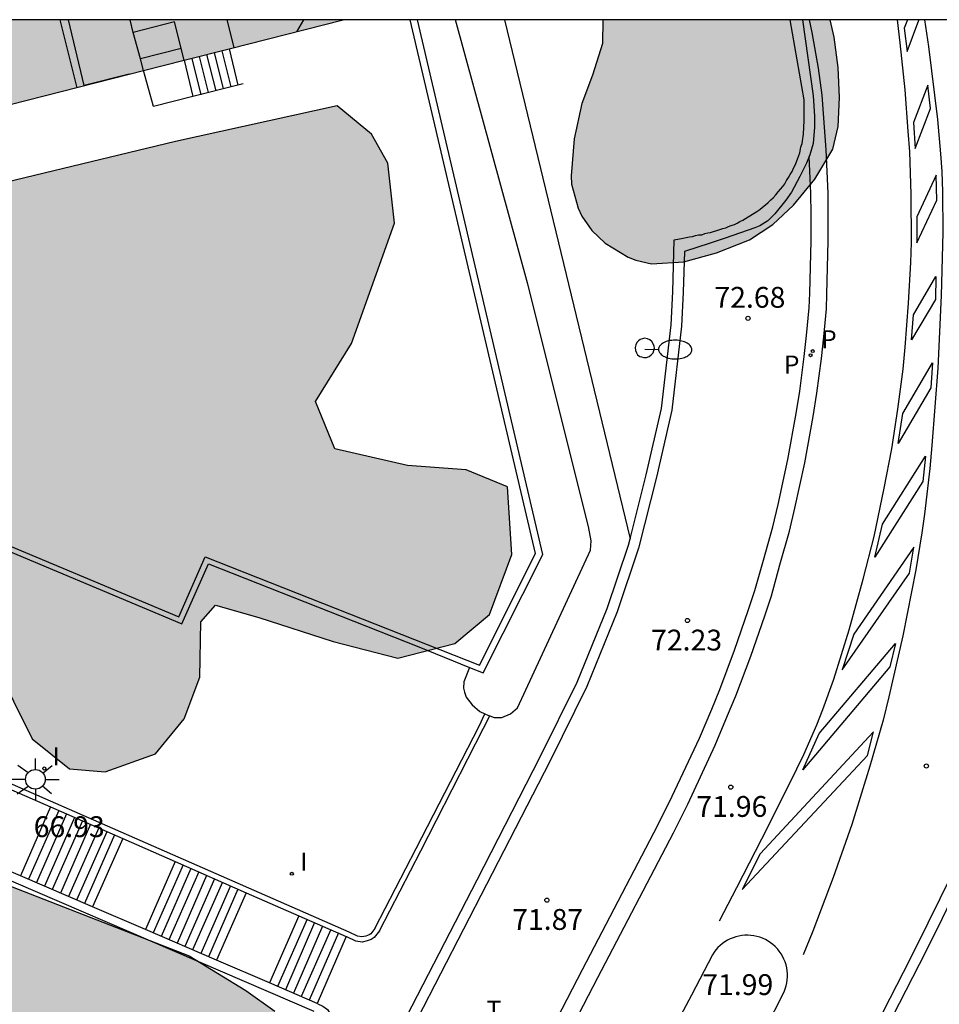
# Model space of a CAD drawing. Units: millimetres. Extents: x 581693 to 582046, y 4794540 to 4794791.
# Drawn here: x 581763 to 581796, y 4794755 to 4794790 of the extents above; entities that cross this region are included whole.
import ezdxf

# ---------------------------------------------------------------- set-up
doc = ezdxf.new("R2010")
doc.units = ezdxf.units.MM
for name, color, linetype in [('010106', 9, 'Continuous'), ('020204', 9, 'Continuous'), ('020308', 9, 'Continuous'), ('060108', 9, 'Continuous'), ('060113', 4, 'Continuous'), ('060117', 9, 'Continuous'), ('060141', 9, 'Continuous'), ('060145', 9, 'Continuous'), ('070105', 6, 'Continuous'), ('080109', 9, 'Continuous'), ('080110', 9, 'Continuous'), ('100105', 3, 'Continuous'), ('100106', 63, 'Continuous'), ('100107', 3, 'Continuous'), ('100112', 9, 'Continuous'), ('100116', 71, 'Continuous'), ('210205', 4, 'Continuous'), ('210305', 4, 'Continuous'), ('240305', 1, 'Continuous'), ('250202', 9, 'Continuous'), ('250206', 9, 'Continuous'), ('260101', 9, 'Continuous'), ('270204', 9, 'Continuous'), ('270304', 9, 'Continuous'), ('990501', 21, 'Continuous'), ('990504', 63, 'Continuous')]:
    doc.layers.add(name, color=color, linetype=linetype)
doc.layers.add('080111', color=7, linetype='Continuous', lineweight=30)
doc.styles.add('ARIAL', font='ARIAL.TTF', dxfattribs={"height": 1})
doc.styles.add('ROMANS', font='romans__.ttf', dxfattribs={"height": 1})

# ---------------------------------------------------------------- blocks, each defined once
blk = doc.blocks.new('COTAPU')
blk.add_circle((0, 0), 0.075)
blk = doc.blocks.new('REIND')
blk.add_circle((0, 0), 0.055)
blk = doc.blocks.new('PLUVI3')
blk.add_circle((0, 0), 0.055)
blk = doc.blocks.new('FAREDI')
blk.add_line((0, 0), (0.5, 0))
blk.add_lwpolyline([(0.5, 0, 0.159986), (0.538, -0.117, 0.106322), (0.675, -0.238, 0.071006), (0.858, -0.309, 0.057309), (1.099, -0.337, 0.057309), (1.339, -0.309, 0.071006), (1.522, -0.238, 0.106322), (1.659, -0.117, 0.159986), (1.697, 0, 0.159986), (1.659, 0.117, 0.106322), (1.522, 0.238, 0.071006), (1.339, 0.309, 0.057309), (1.099, 0.337, 0.057309), (0.858, 0.309, 0.071006), (0.675, 0.238, 0.106322), (0.538, 0.117, 0.159986)], format="xyb", close=True)
blk = doc.blocks.new('FAROLA')
for p, q in [((0, 0.355), (0, 0.755)), ((-0.63, 0.51), (-0.255, 0.245)), ((0.605, 0.49), (0.276, 0.223)), ((-0.355, 0), (-0.895, 0)), ((0.355, 0), (0.855, 0)), ((-0.65, -0.52), (-0.255, -0.24)), ((0.585, -0.52), (0.256, -0.246)), ((0, -0.355), (0, -0.755))]:
    blk.add_line(p, q)
blk.add_circle((0, 0), 0.355)

msp = doc.modelspace()

# ---------------------------------------------------------------- hatches: boundary and pattern name
at = {"layer": '990501'}
msp.add_hatch(color=256, dxfattribs=at).paths.add_polyline_path([(581774.777, 4794790.221), (581727.408, 4794790.222), (581728.853, 4794784.554), (581730.297, 4794778.885), (581752.538, 4794784.553)])
at = {"layer": '990504'}
for points in [[(581784.135, 4794790.221), (581792.312, 4794790.22), (581792.453, 4794789.59), (581792.603, 4794788.5), (581792.643, 4794787.42), (581792.593, 4794786.38), (581792.403, 4794785.56), (581791.753, 4794784.481), (581790.993, 4794783.541), (581790.243, 4794782.851), (581789.403, 4794782.301), (581788.213, 4794781.831), (581787.043, 4794781.501), (581785.873, 4794781.431), (581785.313, 4794781.561), (581785.033, 4794781.671), (581784.213, 4794782.171), (581783.733, 4794782.631), (581783.373, 4794783.151), (581783.243, 4794783.431), (581783.003, 4794784.301), (581782.993, 4794784.601), (581783.093, 4794785.931), (581783.373, 4794787.201), (581783.753, 4794788.221), (581784.113, 4794789.371)], [(581774.563, 4794787.121), (581768.743, 4794785.841), (581761.964, 4794784.201), (581756.334, 4794782.391), (581750.284, 4794781.332), (581750.034, 4794778.692), (581750.804, 4794776.752), (581752.324, 4794774.082), (581753.464, 4794772.662), (581755.834, 4794771.172), (581758.963, 4794770.082), (581761.553, 4794768.422), (581763.593, 4794764.332), (581764.933, 4794763.252), (581766.213, 4794763.142), (581768.023, 4794763.792), (581769.053, 4794765.052), (581769.623, 4794766.552), (581769.653, 4794768.541), (581770.183, 4794769.141), (581771.743, 4794768.701), (581774.423, 4794767.831), (581776.743, 4794767.231), (581778.803, 4794767.761), (581780.053, 4794768.811), (581780.853, 4794770.971), (581780.693, 4794773.401), (581779.213, 4794774.011), (581777.093, 4794774.171), (581774.483, 4794774.771), (581773.783, 4794776.481), (581775.083, 4794778.561), (581776.623, 4794782.901), (581776.393, 4794785.061), (581775.803, 4794786.101)], [(581740.974, 4794767.912), (581741.494, 4794768.232), (581741.974, 4794768.312), (581742.324, 4794768.232), (581745.284, 4794766.792), (581753.303, 4794763.382), (581760.673, 4794759.852), (581769.233, 4794756.512), (581771.283, 4794755.272), (581772.323, 4794754.522), (581772.613, 4794754.212), (581772.753, 4794753.802), (581772.873, 4794753.062), (581772.803, 4794752.422), (581772.473, 4794751.592), (581770.403, 4794747.962), (581769.673, 4794746.332), (581768.453, 4794743.922), (581767.993, 4794742.932), (581767.393, 4794741.972), (581766.983, 4794741.402), (581765.723, 4794740.732), (581764.373, 4794740.732), (581762.683, 4794741.302), (581758.793, 4794742.912), (581756.423, 4794744.192), (581755.493, 4794745.792), (581755.393, 4794747.172), (581755.783, 4794749.522), (581755.103, 4794751.552), (581754.353, 4794752.792), (581753.593, 4794754.722), (581754.593, 4794756.752), (581754.543, 4794757.382), (581752.683, 4794758.022), (581748.173, 4794756.802), (581746.953, 4794757.152), (581745.734, 4794758.392), (581745.464, 4794761.232), (581745.064, 4794762.772), (581743.484, 4794763.682), (581741.614, 4794763.062), (581740.474, 4794763.302), (581739.564, 4794763.852), (581739.154, 4794764.482), (581738.774, 4794765.962), (581739.484, 4794767.422), (581739.964, 4794767.762)]]:
    msp.add_hatch(color=256, dxfattribs=at).paths.add_polyline_path(points)

# ---------------------------------------------------------------- linework, layer by layer
at = {"layer": '010106', "flags": 128}
msp.add_lwpolyline([(581694.18, 4794540.23), (582044.17, 4794540.222), (582044.176, 4794790.215), (581694.186, 4794790.222)], close=True, dxfattribs=at)
at = {"layer": '060108'}
for points in [[(581785.11, 4794771.532, 72.415), (581785.683, 4794773.841, 72.588), (581786.233, 4794776.221, 72.688), (581786.583, 4794779.231, 72.788), (581786.643, 4794780.421, 72.868), (581786.693, 4794782.301, 72.998), (581787.023, 4794782.351, 73.008), (581787.123, 4794782.381, 73.008), (581787.243, 4794782.401, 73.008), (581787.353, 4794782.421, 73.008), (581787.463, 4794782.451, 73.008), (581787.573, 4794782.471, 73.008), (581787.693, 4794782.481, 73.008), (581787.793, 4794782.521, 73.008), (581787.903, 4794782.551, 73.008), (581788.003, 4794782.561, 73.008), (581788.113, 4794782.601, 73.008), (581788.233, 4794782.631, 73.008), (581788.343, 4794782.671, 73.008), (581788.443, 4794782.701, 73.008), (581788.553, 4794782.731, 73.008), (581788.653, 4794782.771, 73.018), (581788.743, 4794782.811, 73.018), (581788.863, 4794782.851, 73.018), (581788.963, 4794782.901, 73.018), (581789.063, 4794782.951, 73.018), (581789.163, 4794783.001, 73.018), (581789.363, 4794783.121, 73.028), (581789.573, 4794783.251, 73.028), (581789.673, 4794783.311, 73.028), (581789.783, 4794783.391, 73.028), (581789.873, 4794783.471, 73.038), (581789.983, 4794783.561, 73.038), (581790.073, 4794783.641, 73.038), (581790.173, 4794783.731, 73.048), (581790.253, 4794783.811, 73.048), (581790.353, 4794783.921, 73.048), (581790.433, 4794784.021, 73.058), (581790.523, 4794784.121, 73.058), (581790.603, 4794784.221, 73.058), (581790.673, 4794784.311, 73.058), (581790.743, 4794784.431, 73.078), (581790.813, 4794784.541, 73.078), (581790.873, 4794784.651, 73.088), (581790.943, 4794784.761, 73.088), (581790.993, 4794784.881, 73.088), (581791.053, 4794784.981, 73.088), (581791.103, 4794785.101, 73.108), (581791.143, 4794785.231, 73.118), (581791.213, 4794785.431, 73.128), (581791.253, 4794785.631, 73.138), (581791.283, 4794785.7, 73.138), (581791.303, 4794785.77, 73.148), (581791.313, 4794785.85, 73.148), (581791.323, 4794785.94, 73.158), (581791.343, 4794786.02, 73.158), (581791.353, 4794786.1, 73.168), (581791.353, 4794786.19, 73.178), (581791.363, 4794786.27, 73.178), (581791.363, 4794786.35, 73.188), (581791.363, 4794786.43, 73.188), (581791.373, 4794786.51, 73.198), (581791.373, 4794786.6, 73.198), (581791.373, 4794786.68, 73.198), (581791.373, 4794786.76, 73.218), (581791.373, 4794786.84, 73.218), (581791.373, 4794786.93, 73.228), (581791.373, 4794787.01, 73.228), (581791.373, 4794787.09, 73.228), (581791.373, 4794787.18, 73.248), (581791.373, 4794787.26, 73.248), (581791.373, 4794787.34, 73.258), (581790.866, 4794790.22, 73.428)], [(581767.552, 4794736.002, 71.308), (581770.112, 4794740.812, 71.528), (581773.143, 4794746.692, 71.658), (581776.293, 4794752.832, 71.788), (581779.603, 4794759.252, 71.978), (581781.873, 4794763.681, 72.148), (581783.203, 4794766.371, 72.178), (581784.283, 4794769.021, 72.268), (581785.053, 4794771.301, 72.398), (581785.11, 4794771.532, 72.415)], [(581766.962, 4794700.873, 70.778), (581769.232, 4794705.343, 70.758), (581772.172, 4794710.963, 70.838), (581777.662, 4794721.603, 71.078), (581780.862, 4794727.832, 71.168), (581783.362, 4794732.652, 71.258), (581786.222, 4794738.272, 71.368), (581788.432, 4794742.512, 71.478), (581790.922, 4794747.202, 71.588), (581792.982, 4794751.251, 71.678), (581793.832, 4794752.911, 71.728), (581795.522, 4794756.221, 71.838), (581796.182, 4794757.521, 71.938), (581797.042, 4794759.291, 72.078)], [(581776.093, 4794757.422, 72.028), (581775.893, 4794757.172, 72.018), (581775.793, 4794757.102, 72.018), (581775.643, 4794757.052, 72.018), (581775.463, 4794757.012, 72.028), (581775.243, 4794757.042, 72.028), (581774.913, 4794757.202, 72.018)], [(581789.968, 4794753.878, 71.861), (581790.651, 4794755.227, 71.92), (581790.691, 4794755.33, 71.921), (581790.723, 4794755.435, 71.921), (581790.748, 4794755.542, 71.922), (581790.764, 4794755.65, 71.923), (581790.771, 4794755.76, 71.923), (581790.771, 4794755.87, 71.924), (581790.762, 4794755.979, 71.925), (581790.745, 4794756.088, 71.926), (581790.72, 4794756.195, 71.926), (581790.686, 4794756.299, 71.927), (581790.645, 4794756.401, 71.928), (581790.597, 4794756.5, 71.928), (581790.541, 4794756.594, 71.929), (581790.478, 4794756.684, 71.93), (581790.408, 4794756.769, 71.93), (581790.332, 4794756.849, 71.931), (581790.251, 4794756.922, 71.932), (581790.164, 4794756.99, 71.933), (581790.072, 4794757.05, 71.933), (581789.976, 4794757.103, 71.934), (581789.877, 4794757.149, 71.932), (581789.775, 4794757.187, 71.93), (581789.671, 4794757.217, 71.928), (581789.564, 4794757.24, 71.925), (581789.456, 4794757.254, 71.923), (581789.347, 4794757.26, 71.921), (581789.238, 4794757.258, 71.919), (581789.13, 4794757.248, 71.917), (581789.022, 4794757.23, 71.915), (581788.917, 4794757.203, 71.912), (581788.813, 4794757.169, 71.91), (581788.713, 4794757.128, 71.908), (581788.615, 4794757.078, 71.906), (581788.522, 4794757.022, 71.904), (581788.433, 4794756.959, 71.902), (581788.35, 4794756.889, 71.9), (581788.271, 4794756.814, 71.897), (581788.199, 4794756.732, 71.895), (581788.133, 4794756.646, 71.893), (581788.073, 4794756.554, 71.891), (581787.32, 4794755.107, 71.84), (581786.412, 4794753.391, 71.789)]]:
    msp.add_polyline3d(points, dxfattribs=at)
at = {"layer": '060113'}
for points in [[(581781.392, 4794750.802, 71.558), (581783.942, 4794755.732, 71.688), (581786.672, 4794760.941, 71.888), (581787.192, 4794761.981, 71.918), (581788.172, 4794764.101, 71.968), (581788.612, 4794765.171, 72.018), (581788.912, 4794765.881, 72.048), (581789.453, 4794767.311, 72.108), (581789.953, 4794768.761, 72.158), (581790.193, 4794769.481, 72.178), (581790.503, 4794770.591, 72.218), (581790.843, 4794771.811, 72.268), (581791.043, 4794772.631, 72.308), (581791.393, 4794774.271, 72.378), (581791.693, 4794775.941, 72.448), (581791.833, 4794776.771, 72.478), (581791.993, 4794778.021, 72.548), (581792.083, 4794778.801, 72.608), (581792.173, 4794779.811, 72.688), (581792.193, 4794780.341, 72.718), (581792.243, 4794782.251, 72.808), (581792.243, 4794783.211, 72.858), (581792.233, 4794783.981, 72.898), (581792.163, 4794785.54, 72.998), (581792.073, 4794786.85, 73.088), (581792.023, 4794787.5, 73.128), (581791.893, 4794788.48, 73.188), (581791.663, 4794789.76, 73.248), (581791.562, 4794790.22, 73.258)], [(581791.315, 4794790.22, 73.358), (581791.693, 4794787.48, 73.138), (581791.743, 4794786.75, 73.108), (581791.743, 4794786.35, 73.088), (581791.693, 4794785.77, 73.078), (581791.573, 4794785.351, 73.058), (581791.552, 4794785.295, 73.056)], [(581780.842, 4794751.082, 71.558), (581783.392, 4794756.022, 71.688), (581786.112, 4794761.221, 71.888), (581786.622, 4794762.261, 71.918), (581787.602, 4794764.351, 71.968), (581788.053, 4794765.401, 72.018), (581788.333, 4794766.101, 72.048), (581788.863, 4794767.521, 72.108), (581789.363, 4794768.951, 72.158), (581789.593, 4794769.671, 72.178), (581789.913, 4794770.761, 72.218), (581790.243, 4794771.961, 72.268), (581790.433, 4794772.771, 72.308), (581790.783, 4794774.391, 72.378), (581791.083, 4794776.041, 72.448), (581791.213, 4794776.851, 72.478), (581791.373, 4794778.101, 72.548), (581791.463, 4794778.851, 72.608), (581791.553, 4794779.851, 72.688), (581791.573, 4794780.371, 72.718), (581791.623, 4794782.261, 72.808), (581791.623, 4794783.211, 72.858), (581791.613, 4794783.971, 72.898), (581791.552, 4794785.295, 73.056), (581791.463, 4794785.061, 73.048), (581791.223, 4794784.581, 73.028), (581790.913, 4794784.011, 72.978), (581790.713, 4794783.721, 72.968), (581790.323, 4794783.231, 72.938), (581790.063, 4794782.981, 72.928), (581789.773, 4794782.801, 72.918), (581789.603, 4794782.731, 72.918), (581788.533, 4794782.351, 72.868), (581787.993, 4794782.181, 72.858), (581787.063, 4794781.871, 72.838), (581787.023, 4794780.411, 72.808), (581786.963, 4794779.191, 72.728), (581786.613, 4794776.161, 72.638), (581786.053, 4794773.751, 72.538), (581785.413, 4794771.201, 72.338), (581784.643, 4794768.901, 72.218), (581783.553, 4794766.211, 72.128), (581782.223, 4794763.511, 72.088), (581779.943, 4794759.081, 71.928), (581776.623, 4794752.652, 71.728)], [(581766.622, 4794701.053, 70.728), (581768.902, 4794705.523, 70.698), (581771.832, 4794711.143, 70.798), (581777.332, 4794721.773, 71.028), (581780.522, 4794728.012, 71.118), (581783.022, 4794732.832, 71.198), (581785.872, 4794738.452, 71.308), (581788.092, 4794742.692, 71.428), (581790.592, 4794747.392, 71.548), (581792.642, 4794751.431, 71.628), (581793.492, 4794753.091, 71.678), (581795.192, 4794756.401, 71.798), (581795.842, 4794757.711, 71.888), (581796.702, 4794759.461, 72.028)]]:
    msp.add_polyline3d(points, dxfattribs=at)
at = {"layer": '060117'}
for points in [[(581768.954, 4794789.181, 76.508), (581767.484, 4794788.811, 76.518)], [(581770.684, 4794789.177, 77.218), (581770.995, 4794787.864, 77.218)], [(581769.053, 4794788.762, 76.558), (581769.374, 4794787.457, 76.648)], [(581764.243, 4794761.882, 67.058), (581763.164, 4794759.394, 67.038)], [(581766.847, 4794760.74, 68.838), (581765.757, 4794758.28, 68.808)], [(581768.733, 4794759.912, 68.978), (581767.663, 4794757.461, 68.948)], [(581771.292, 4794758.79, 70.608), (581770.226, 4794756.359, 70.578)], [(581773.191, 4794757.957, 70.808), (581772.124, 4794755.544, 70.788)], [(581774.892, 4794757.211, 71.828), (581773.844, 4794754.804, 71.798)]]:
    msp.add_polyline3d(points, dxfattribs=at)
at = {"layer": '060141'}
for points in [[(581770.144, 4794789.041, 77.018), (581770.463, 4794787.731, 77.018)], [(581770.414, 4794789.101, 77.118), (581770.733, 4794787.801, 77.118)], [(581769.334, 4794788.831, 76.698), (581769.654, 4794787.521, 76.698)], [(581769.604, 4794788.901, 76.808), (581769.923, 4794787.601, 76.808)], [(581769.864, 4794788.971, 76.908), (581770.193, 4794787.661, 76.908)], [(581764.543, 4794761.752, 67.258), (581763.453, 4794759.272, 67.228)], [(581764.823, 4794761.632, 67.448), (581763.743, 4794759.152, 67.428)], [(581765.113, 4794761.502, 67.658), (581764.033, 4794759.022, 67.628)], [(581765.403, 4794761.372, 67.858), (581764.313, 4794758.902, 67.828)], [(581765.693, 4794761.252, 68.048), (581764.603, 4794758.772, 68.018)], [(581765.983, 4794761.122, 68.248), (581764.893, 4794758.652, 68.218)], [(581766.273, 4794760.982, 68.448), (581765.183, 4794758.522, 68.418)], [(581766.553, 4794760.872, 68.648), (581765.473, 4794758.402, 68.618)], [(581769.023, 4794759.792, 69.158), (581767.943, 4794757.342, 69.128)], [(581769.303, 4794759.662, 69.338), (581768.233, 4794757.212, 69.308)], [(581769.583, 4794759.542, 69.518), (581768.503, 4794757.092, 69.478)], [(581769.863, 4794759.412, 69.698), (581768.803, 4794756.972, 69.668)], [(581770.153, 4794759.292, 69.888), (581769.083, 4794756.852, 69.858)], [(581770.433, 4794759.172, 70.058), (581769.363, 4794756.732, 70.038)], [(581770.723, 4794759.042, 70.248), (581769.653, 4794756.602, 70.218)], [(581770.993, 4794758.922, 70.428), (581769.933, 4794756.482, 70.398)], [(581773.483, 4794757.832, 70.978), (581772.423, 4794755.412, 70.948)], [(581773.753, 4794757.712, 71.158), (581772.703, 4794755.292, 71.128)], [(581774.043, 4794757.582, 71.328), (581772.993, 4794755.172, 71.298)], [(581774.333, 4794757.462, 71.498), (581773.273, 4794755.052, 71.468)], [(581774.613, 4794757.342, 71.658), (581773.553, 4794754.922, 71.638)]]:
    msp.add_polyline3d(points, dxfattribs=at)
at = {"layer": '060145'}
for points in [[(581776.093, 4794757.422, 72.028), (581777.573, 4794760.292, 72.118), (581779.833, 4794764.711, 72.278), (581780.06, 4794765.157, 72.288)], [(581775.923, 4794757.502, 72.028), (581775.773, 4794757.312, 72.018), (581775.713, 4794757.272, 72.018), (581775.593, 4794757.222, 72.018), (581775.453, 4794757.202, 72.028), (581775.293, 4794757.222, 72.028), (581774.993, 4794757.372, 72.018)]]:
    msp.add_polyline3d(points, dxfattribs=at)
at = {"layer": '070105'}
for points in [[(581744.412, 4794773.429, 59.407), (581744.464, 4794773.522, 59.468), (581752.004, 4794770.462, 62.458), (581752.834, 4794772.772, 63.298), (581760.433, 4794769.592, 65.928), (581761.253, 4794771.912, 66.188), (581768.863, 4794768.721, 69.148), (581769.813, 4794770.881, 69.448), (581779.683, 4794766.981, 75.518), (581781.703, 4794771.001, 75.588), (581777.198, 4794790.221, 75.568)], [(581779.332, 4794766.9, 75.147), (581779.823, 4794766.701, 75.528), (581781.973, 4794770.971, 75.588), (581777.46, 4794790.221, 75.575)], [(581767.484, 4794788.811, 78.108), (581767.224, 4794789.761, 78.658)], [(581767.599, 4794788.391, 77.866), (581767.484, 4794788.811, 78.108)], [(581769.374, 4794787.457, 76.735), (581767.954, 4794787.101, 77.118), (581767.599, 4794788.391, 77.865)], [(581770.995, 4794787.864, 76.299), (581769.374, 4794787.457, 76.735)], [(581771.183, 4794787.911, 76.248), (581770.995, 4794787.864, 76.299)], [(581744.432, 4794773.348, 63.478), (581752.154, 4794770.192, 65.468), (581752.964, 4794772.482, 62.838), (581760.553, 4794769.312, 66.258), (581761.373, 4794771.662, 66.258), (581768.973, 4794768.471, 69.198), (581769.933, 4794770.631, 69.498), (581774.713, 4794768.751, 70.838), (581777.503, 4794767.641, 73.728), (581779.332, 4794766.9, 75.147)], [(581774.993, 4794757.372, 72.018), (581743.224, 4794771.302, 58.238)], [(581773.743, 4794754.512, 71.898), (581742.078, 4794768.142, 58.794)], [(581762.463, 4794762.662, 66.62), (581764.243, 4794761.882, 67.391)], [(581764.243, 4794761.882, 67.391), (581766.847, 4794760.74, 68.52)], [(581766.847, 4794760.74, 68.52), (581768.733, 4794759.912, 69.338)], [(581763.164, 4794759.394, 67.45), (581761.366, 4794760.168, 66.702)], [(581768.733, 4794759.912, 69.338), (581771.292, 4794758.79, 70.448)], [(581765.757, 4794758.28, 68.527), (581763.164, 4794759.394, 67.45)], [(581771.292, 4794758.79, 70.448), (581773.191, 4794757.957, 71.271)], [(581767.663, 4794757.461, 69.318), (581765.757, 4794758.28, 68.527)], [(581773.191, 4794757.957, 71.271), (581774.892, 4794757.211, 72.009)], [(581770.226, 4794756.359, 70.383), (581767.663, 4794757.461, 69.318)], [(581774.892, 4794757.211, 72.009), (581774.913, 4794757.202, 72.018)], [(581772.124, 4794755.544, 71.171), (581770.226, 4794756.359, 70.383)], [(581773.844, 4794754.804, 71.886), (581772.124, 4794755.544, 71.171)], [(581773.873, 4794754.792, 71.898), (581773.844, 4794754.804, 71.886)]]:
    msp.add_polyline3d(points, dxfattribs=at)
at = {"layer": '080109'}
msp.add_polyline3d([(581773.357, 4794790.221, 81.715), (581773.103, 4794789.791, 81.578)], dxfattribs=at)
at = {"layer": '080110'}
for points in [[(581764.58, 4794790.221, 75.055), (581765.194, 4794787.771, 75.058)], [(581769.054, 4794788.761, 78.658), (581768.714, 4794790.141, 78.658), (581767.224, 4794789.761, 78.658), (581767.113, 4794790.221, 78.662)], [(581770.596, 4794790.221, 80.688), (581770.844, 4794789.221, 80.678)]]:
    msp.add_polyline3d(points, dxfattribs=at)
at = {"layer": '080111'}
for points in [[(581770.684, 4794789.177, 71.777), (581774.777, 4794790.221, 73.261)], [(581769.053, 4794788.762, 71.186), (581770.684, 4794789.177, 71.777)], [(581767.599, 4794788.391, 70.659), (581769.053, 4794788.762, 71.186)], [(581767.079, 4794788.258, 70.47), (581767.599, 4794788.391, 70.659)], [(581755.392, 4794785.28, 66.234), (581767.079, 4794788.258, 70.47)]]:
    msp.add_polyline3d(points, dxfattribs=at)
at = {"layer": '100105'}
for points in [[(581767.079, 4794788.258, 77.179), (581765.464, 4794787.851, 75.058), (581764.897, 4794790.221, 75.054)], [(581780.588, 4794790.221, 73.938), (581785.11, 4794771.532, 72.479)], [(581775.923, 4794757.502, 72.088), (581777.403, 4794760.382, 72.188), (581779.673, 4794764.791, 72.338), (581779.878, 4794765.233, 72.358)]]:
    msp.add_polyline3d(points, dxfattribs=at)
at = {"layer": '100106', "flags": 128}
for points in [[(581784.132, 4794790.221), (581784.113, 4794789.371), (581783.753, 4794788.221), (581783.373, 4794787.201), (581783.093, 4794785.931), (581782.993, 4794784.601), (581783.003, 4794784.301), (581783.243, 4794783.431), (581783.373, 4794783.151), (581783.733, 4794782.631), (581784.213, 4794782.171), (581785.033, 4794781.671), (581785.313, 4794781.561), (581785.873, 4794781.431), (581787.043, 4794781.501), (581788.213, 4794781.831), (581789.403, 4794782.301), (581790.243, 4794782.851), (581790.993, 4794783.541), (581791.753, 4794784.481), (581792.403, 4794785.56), (581792.593, 4794786.38), (581792.643, 4794787.42), (581792.603, 4794788.5), (581792.453, 4794789.59), (581792.312, 4794790.22)], [(581761.553, 4794768.422), (581763.593, 4794764.332), (581764.933, 4794763.252), (581766.213, 4794763.142), (581768.023, 4794763.792), (581769.053, 4794765.052), (581769.623, 4794766.552), (581769.653, 4794768.541), (581770.183, 4794769.141), (581771.743, 4794768.701), (581774.423, 4794767.831), (581776.743, 4794767.231), (581778.803, 4794767.761), (581780.053, 4794768.811), (581780.853, 4794770.971), (581780.693, 4794773.401), (581779.213, 4794774.011), (581777.093, 4794774.171), (581774.483, 4794774.771), (581773.783, 4794776.481), (581775.083, 4794778.561), (581776.623, 4794782.901), (581776.393, 4794785.061), (581775.803, 4794786.101), (581774.563, 4794787.121), (581768.743, 4794785.841), (581761.964, 4794784.201)], [(581760.673, 4794759.852), (581769.233, 4794756.512), (581771.283, 4794755.272), (581772.323, 4794754.522)]]:
    msp.add_lwpolyline(points, dxfattribs=at)
at = {"layer": '100107'}
for points in [[(581780.06, 4794765.157, 74.191), (581780.213, 4794765.101, 74.198), (581780.493, 4794765.101, 74.198), (581780.803, 4794765.231, 74.188), (581781.053, 4794765.451, 74.168), (581783.683, 4794771.121, 74.108), (581783.713, 4794771.461, 74.108), (581783.613, 4794771.981, 74.088), (581781.423, 4794780.701, 74.478), (581778.83, 4794790.221, 74.425)], [(581779.332, 4794766.9, 74.218), (581779.123, 4794766.381, 74.198), (581779.113, 4794766.151, 74.198), (581779.143, 4794766.011, 74.198), (581779.213, 4794765.831, 74.198), (581779.423, 4794765.551, 74.198), (581779.703, 4794765.311, 74.188), (581779.878, 4794765.233, 74.188)], [(581779.878, 4794765.233, 74.188), (581779.993, 4794765.181, 74.188), (581780.06, 4794765.157, 74.191)]]:
    msp.add_polyline3d(points, dxfattribs=at)
at = {"layer": '100112'}
msp.add_polyline3d([(581785.453, 4794778.101, 73.108), (581785.523, 4794778.081, 73.108), (581785.603, 4794778.061, 73.108), (581785.703, 4794778.061, 73.108), (581785.793, 4794778.101, 73.108), (581785.863, 4794778.151, 73.108), (581785.933, 4794778.231, 73.108), (581785.963, 4794778.311, 73.108), (581785.983, 4794778.391, 73.108), (581785.973, 4794778.471, 73.108), (581785.943, 4794778.551, 73.108), (581785.893, 4794778.631, 73.108), (581785.823, 4794778.691, 73.108), (581785.733, 4794778.731, 73.108), (581785.623, 4794778.751, 73.108), (581785.553, 4794778.731, 73.108), (581785.473, 4794778.711, 73.108), (581785.413, 4794778.661, 73.108), (581785.353, 4794778.601, 73.108), (581785.313, 4794778.521, 73.108), (581785.293, 4794778.421, 73.108), (581785.303, 4794778.311, 73.108), (581785.333, 4794778.231, 73.108), (581785.373, 4794778.161, 73.108), (581785.453, 4794778.101, 73.108)], dxfattribs=at)
at = {"layer": '100116'}
msp.add_polyline3d([(581773.873, 4794754.792, 71.898), (581774.053, 4794754.702, 71.908), (581774.223, 4794754.582, 71.918), (581774.313, 4794754.432, 71.928), (581774.353, 4794754.272, 71.928), (581774.363, 4794754.132, 71.928), (581774.313, 4794753.962, 71.928), (581774.063, 4794753.482, 71.908), (581771.103, 4794747.732, 71.788), (581768.083, 4794741.872, 71.658), (581765.399, 4794736.814, 71.435)], dxfattribs=at)
at = {"layer": '260101'}
for points in [[(581788.332, 4794757.782, 71.84), (581788.952, 4794758.981, 71.878), (581790.072, 4794761.171, 72.008), (581791.112, 4794763.251, 72.058), (581791.362, 4794763.771, 72.078), (581791.832, 4794764.831, 72.138), (581792.042, 4794765.381, 72.158), (581792.442, 4794766.481, 72.188), (581792.992, 4794768.251, 72.258), (581793.492, 4794770.081, 72.338), (581793.892, 4794771.621, 72.388), (581794.252, 4794773.351, 72.478), (581794.533, 4794774.771, 72.538), (581794.743, 4794776.201, 72.588), (581794.933, 4794777.641, 72.648), (581795.003, 4794778.431, 72.688), (581795.123, 4794780.021, 72.768), (581795.213, 4794781.481, 72.838), (581795.233, 4794782.201, 72.898), (581795.223, 4794783.94, 73.018), (581795.173, 4794785.46, 73.088), (581795.113, 4794786.21, 73.138), (581795.003, 4794787.7, 73.228), (581794.833, 4794789.39, 73.298), (581794.736, 4794790.22, 73.35)], [(581795.709, 4794790.22, 73.371), (581795.853, 4794789.26, 73.308), (581796.173, 4794786.63, 73.168), (581796.283, 4794785.39, 73.108), (581796.323, 4794784.76, 73.058), (581796.353, 4794784.02, 73.028), (581796.363, 4794782.56, 72.948), (581796.303, 4794780.291, 72.838), (581796.183, 4794777.671, 72.718), (581795.972, 4794774.891, 72.578), (581795.902, 4794774.061, 72.558), (581795.702, 4794772.421, 72.518), (581795.612, 4794771.751, 72.478), (581795.392, 4794770.421, 72.418), (581794.922, 4794768.041, 72.308), (581794.422, 4794765.841, 72.258), (581794.212, 4794765.001, 72.228), (581793.742, 4794763.341, 72.188), (581793.092, 4794761.251, 72.088), (581792.422, 4794759.341, 72.018), (581791.682, 4794757.401, 71.928), (581791.332, 4794756.549, 71.884)], [(581795.089, 4794790.22, 73.355), (581794.973, 4794789.92, 73.338), (581795.083, 4794789.08, 73.288), (581795.503, 4794790.2, 73.358), (581795.506, 4794790.22, 73.361)]]:
    msp.add_polyline3d(points, dxfattribs=at)
for points in [[(581795.823, 4794787.87, 73.288), (581795.303, 4794786.52, 73.178), (581795.363, 4794785.58, 73.108), (581795.923, 4794787.02, 73.228)], [(581796.123, 4794784.63, 73.058), (581795.423, 4794783.12, 72.968), (581795.433, 4794782.191, 72.918), (581796.153, 4794783.73, 73.018)], [(581796.113, 4794780.971, 72.838), (581796.103, 4794780.151, 72.808), (581795.233, 4794778.691, 72.698), (581795.303, 4794779.591, 72.758)], [(581795.993, 4794777.871, 72.668), (581795.933, 4794776.971, 72.648), (581794.753, 4794774.961, 72.578), (581794.923, 4794776.041, 72.608)], [(581795.742, 4794774.511, 72.588), (581795.642, 4794773.601, 72.538), (581793.912, 4794770.871, 72.358), (581794.192, 4794772.061, 72.428)], [(581795.322, 4794771.231, 72.478), (581793.162, 4794768.101, 72.288), (581792.742, 4794766.811, 72.218), (581795.162, 4794770.301, 72.438)], [(581794.662, 4794767.761, 72.328), (581794.462, 4794766.921, 72.298), (581791.322, 4794763.211, 72.088), (581791.912, 4794764.521, 72.148)], [(581793.872, 4794764.581, 72.228), (581789.792, 4794760.191, 71.948), (581789.142, 4794758.901, 71.898), (581793.652, 4794763.731, 72.198)]]:
    msp.add_polyline3d(points, close=True, dxfattribs=at)

# ---------------------------------------------------------------- block references
at = {"layer": '020204', "rotation": 359.9987685839998}
for p in [(581789.353, 4794779.471, 72.68), (581787.173, 4794768.591, 72.23), (581795.772, 4794763.351, 72.16), (581788.732, 4794762.591, 71.95), (581782.113, 4794758.521, 71.87)]:
    msp.add_blockref('COTAPU', p, dxfattribs=at)
at = {"layer": '210205', "rotation": 359.9987685839998}
for p in [(581791.683, 4794778.291, 72.59), (581791.603, 4794778.141, 72.54)]:
    msp.add_blockref('PLUVI3', p, dxfattribs=at)
at = {"layer": '250202', "rotation": 359.1887685727987}
msp.add_blockref('FAREDI', (581785.633, 4794778.361, 72.92), dxfattribs=at)
at = {"layer": '250206', "rotation": 359.9987685839998}
msp.add_blockref('FAROLA', (581763.703, 4794762.872, 67.17), dxfattribs=at)
at = {"layer": '270204', "rotation": 359.9987685839998}
for p in [(581764.023, 4794763.262, 67.62), (581772.933, 4794759.472, 71.28)]:
    msp.add_blockref('REIND', p, dxfattribs=at)

# ---------------------------------------------------------------- texts
at = {"layer": '020308', "style": 'ARIAL'}
for s, p in [('72.68', (581788.143, 4794779.851, 72.678)), ('72.23', (581785.863, 4794767.511, 72.228)), ('71.96', (581787.492, 4794761.521, 71.948)), ('66.93', (581763.643, 4794760.792, 66.928)), ('71.87', (581780.863, 4794757.452, 71.868)), ('71.99', (581787.705, 4794755.106, 71.984))]:
    msp.add_text(s, height=0.75, rotation=359.9988, dxfattribs=at).set_placement(p)
at = {"layer": '210305', "style": 'ROMANS'}
for p in [(581791.983, 4794778.391, 72.588), (581790.643, 4794777.481, 72.538)]:
    msp.add_text('P', height=0.65, rotation=359.9988, dxfattribs=at).set_placement(p)
at = {"layer": '240305', "style": 'ROMANS'}
msp.add_text('T', height=0.65, rotation=359.9988, dxfattribs=at).set_placement((581779.942, 4794754.252, 71.798))
at = {"layer": '270304', "style": 'ROMANS'}
for p in [(581764.323, 4794763.372, 67.618), (581773.233, 4794759.582, 71.278)]:
    msp.add_text('I', height=0.65, rotation=359.9988, dxfattribs=at).set_placement(p)

doc.saveas('drawing.dxf')
